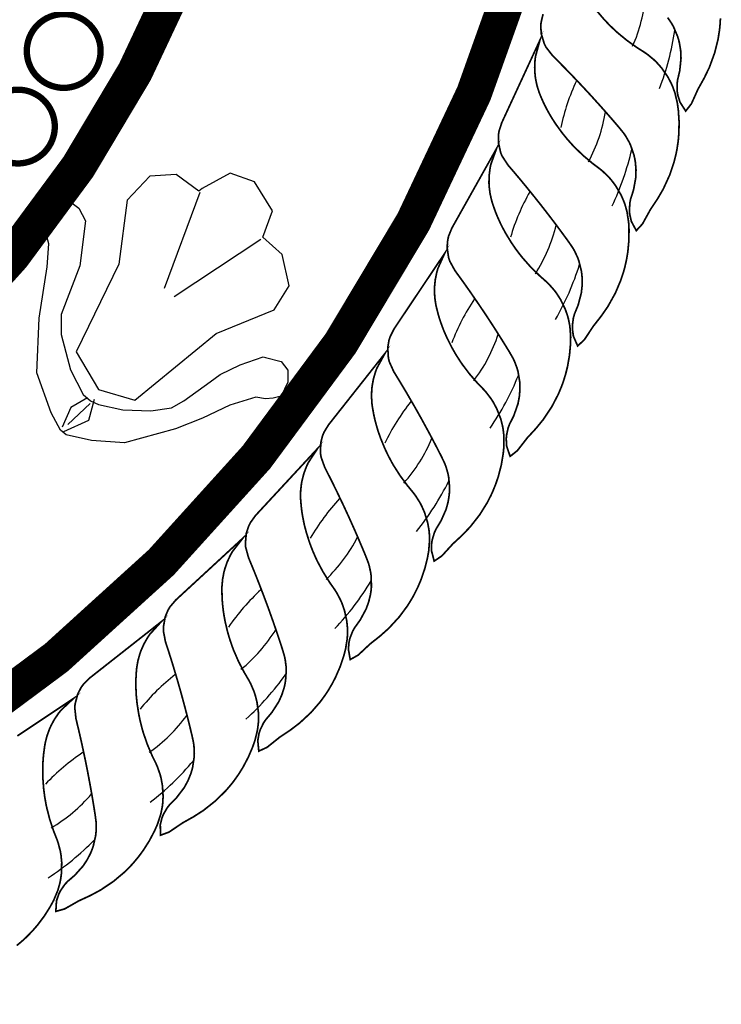
# Model space of a CAD drawing. Units: feet. Extents: x -4.51 to 0, y 0 to 5.1.
# Drawn here: x -3.86 to -3.69, y 3.72 to 3.96 of the extents above; entities that cross this region are included whole.
import ezdxf

# ---------------------------------------------------------------- set-up
doc = ezdxf.new("R2010")
doc.units = ezdxf.units.FT
doc.header["$MEASUREMENT"] = 0

msp = doc.modelspace()

# ---------------------------------------------------------------- linework, layer by layer
at = {"color": 0}
for p, q in [((-3.819623709234387, 3.91587344624473), (-3.828279394407688, 3.892461230820745)), ((-3.804764674416056, 3.904454668428314), (-3.825838623627862, 3.890462379184831))]:
    msp.add_line(p, q, dxfattribs=at)
at = {"color": 0, "const_width": 0.008669367723821491}
msp.add_lwpolyline([(-4.077378845729328, 3.722575159742391, 12768.17548038088), (-4.077488959476858, 3.722575035906888, 12768.17548038088)], format="xyb", dxfattribs=at)
at = {"color": 0, "ltscale": 0.75, "const_width": 0.008669367723821491}
msp.add_lwpolyline([(-4.077146884157915, 3.799522814865986, 30480.23385677415), (-4.077182912784045, 3.799522727689163, 30480.23385677415)], format="xyb", dxfattribs=at)
at = {"color": 0, "const_width": 0.001544881328384989}
for points in [[(-3.861703257348648, 3.950309645483421, 1), (-3.843742061298435, 3.950309645483421, 1)], [(-3.872848152160221, 3.931907236858813, 1), (-3.854886956110009, 3.931907236858813, 1)]]:
    msp.add_lwpolyline(points, format="xyb", close=True, dxfattribs=at)
at = {"color": 0, "const_width": 0.0004161296507434316}
for points in [[(-3.736106132765903, 3.959275409947615), (-3.736594324930151, 3.957219554231693), (-3.736664965494557, 3.95626347400164), (-3.736539282182273, 3.954461893833703), (-3.736539282182273, 3.954461893833703), (-3.735782946616782, 3.951994718431963), (-3.735389132401406, 3.951231021670804), (-3.733758858701122, 3.949125843297172), (-3.731793875838659, 3.947159305997963), (-3.730499431075946, 3.945841842673974), (-3.729217303412955, 3.94451927744023), (-3.726689611417397, 3.941859001945399), (-3.724825468930968, 3.939850695194803), (-3.724210052465195, 3.939178789091211), (-3.722381545755822, 3.937155721518452), (-3.721177223030932, 3.935800928424126), (-3.719392560885744, 3.933759699838247), (-3.717633854148992, 3.931707720170177), (-3.716509524398069, 3.930319792901139), (-3.716012482915835, 3.92959885427392), (-3.715155372420313, 3.92810024116517), (-3.714793370950353, 3.927323367133403), (-3.71397071693583, 3.924883661732689), (-3.713783617048028, 3.924034341093511), (-3.713640362533274, 3.923166859106169), (-3.713492630089275, 3.92137441198763), (-3.713548129568155, 3.919497783450328), (-3.714094299691313, 3.916491092527279), (-3.71443218711156, 3.915424315025034), (-3.714780136100025, 3.914353369884774), (-3.714992867924801, 3.91333843352758), (-3.7150995116048, 3.911440620368536), (-3.7150995116048, 3.911440620368536), (-3.71502130619879, 3.910546194158133), (-3.714638376227064, 3.908851169045413), (-3.714638376227064, 3.908851169045413), (-3.713428195193293, 3.906571982591855), (-3.711917255527834, 3.908210458423799), (-3.709992374670879, 3.911702425851015), (-3.709133419540276, 3.912985036665804), (-3.708284840323463, 3.91426334963638), (-3.706858176454658, 3.916707933060234), (-3.705288298049301, 3.92013865783768), (-3.704214144452962, 3.923364046676028), (-3.703712739948495, 3.925425375122459), (-3.703517509220521, 3.926433062288003), (-3.703227200152075, 3.92840695214188), (-3.703059233310315, 3.930330166186212), (-3.703014091437798, 3.93312932441271), (-3.703194540451341, 3.935835039834656), (-3.703431074240981, 3.937590704231476), (-3.70403181772638, 3.940122327982988), (-3.704619770427678, 3.941732429900522), (-3.704968943453043, 3.942514617648026), (-3.7057783866259, 3.944032975208303), (-3.707280038217982, 3.946191430603577), (-3.70848748243009, 3.947544930735557), (-3.709159249622784, 3.948193495603811), (-3.71065490062816, 3.949427616573256), (-3.711487849524546, 3.950009417793831), (-3.713254113033973, 3.951131447393949), (-3.715720914548987, 3.95289012460142), (-3.717965603709721, 3.954740803758402), (-3.718668684420586, 3.955376398142742), (-3.720011397165721, 3.956673868213784), (-3.721273398409708, 3.958004770083241), (-3.723023471719553, 3.960060325833826)], [(-3.705793316171864, 3.958432000780894), (-3.704821268032595, 3.957005255510638), (-3.704399429658326, 3.956259178630227), (-3.703387894531999, 3.953891538717129), (-3.703134734481378, 3.953059515938044), (-3.702923859720197, 3.952205947727849), (-3.702635948905962, 3.950430617079543), (-3.702544038720411, 3.9485554191228), (-3.702852622932403, 3.94551514481046), (-3.703105770360327, 3.944425145485785), (-3.703368621350907, 3.943330201948987), (-3.703501066405656, 3.942301703555261), (-3.703458480634457, 3.940401373554126), (-3.703458480634457, 3.940401373554126), (-3.703310340437952, 3.939515840486665), (-3.702795600773957, 3.937856084909991), (-3.702795600773957, 3.937856084909991), (-3.701410327416291, 3.935678874137207), (-3.700032598805717, 3.937430846054824), (-3.698387628320696, 3.941063073323267), (-3.6976319535468, 3.942409123119782), (-3.696886285496238, 3.943750074236092), (-3.695655819360887, 3.946299056582141), (-3.69435995193046, 3.949842376820132), (-3.693542170682805, 3.953142099980952), (-3.693204041806998, 3.95523641378373), (-3.693088475133986, 3.956256312212417), (-3.692953930604514, 3.958246894609618)], [(-3.86414689626893, 3.732539572978527), (-3.862529633042818, 3.73391250454952), (-3.861779384411229, 3.73461298684876), (-3.860384296095479, 3.736039257896532), (-3.85911797121374, 3.737496442309757), (-3.85743614674735, 3.739734475158012), (-3.855991753444004, 3.742029510185259), (-3.855151159659139, 3.743588903591925), (-3.854149120242596, 3.745990138391389), (-3.85367838980802, 3.74763832813222), (-3.85350111829701, 3.748476370067548), (-3.853263503398196, 3.750180525896926), (-3.853209656806746, 3.752809401653209), (-3.853390932277551, 3.754614124162716), (-3.853553186487988, 3.755533679011926), (-3.854037795463605, 3.757411225452856), (-3.854369691099007, 3.75837150760486), (-3.855139115843094, 3.760317432262052), (-3.856101075664395, 3.763190181561371), (-3.856829265427319, 3.766006807635167), (-3.857024476665272, 3.766934274766645), (-3.857348120321601, 3.768773176853466), (-3.857586816283791, 3.770591684803292), (-3.857794429977401, 3.773283331620358), (-3.857835796871437, 3.775054465052371), (-3.857825896603861, 3.77593268926813), (-3.857745721527426, 3.777674643054694), (-3.857675977705602, 3.778538500104211), (-3.857586756117929, 3.779397680955871), (-3.857350555039036, 3.781102176213381), (-3.857199097683425, 3.781946415579105), (-3.856777309194399, 3.783606355241491), (-3.856192723459139, 3.785227210743018), (-3.85583788769188, 3.78602262327205), (-3.854997207702008, 3.787581995982723), (-3.853969009201483, 3.789096349482054), (-3.853377658582718, 3.789834979819032), (-3.850394977270411, 3.792641305629693), (-3.854278291391721, 3.790051202626204), (-3.857190776982704, 3.788108625373588), (-3.863986576694995, 3.783575945117486)]]:
    msp.add_lwpolyline(points, dxfattribs=at)
for points in [[(-3.736867209796507, 3.952945611727626), (-3.738824954285351, 3.948708159822313), (-3.740293262651982, 3.945530070893328), (-3.743719315507457, 3.93811453005903), (-3.74518762387409, 3.934936441130046), (-3.746165682092154, 3.932817979670584), (-3.746813669903303, 3.930806764587476), (-3.746959105896717, 3.9298591740285), (-3.746975160374999, 3.928053286531945), (-3.746975160374999, 3.928053286531945), (-3.746414728690666, 3.925534375204055), (-3.746082047430378, 3.924742134357917), (-3.744621969711375, 3.92251553574633), (-3.742817336973507, 3.920400889846805), (-3.741630249533054, 3.918985926857012), (-3.740455841514041, 3.917566844073454), (-3.738144664359043, 3.9147164488919), (-3.736443838333369, 3.912568074146985), (-3.735883036136477, 3.911849954286272), (-3.734218894155409, 3.909689660172726), (-3.733124579796639, 3.908244553381412), (-3.731505572118264, 3.906069594243946), (-3.729913283356652, 3.903885953604163), (-3.728901315057589, 3.902414090956142), (-3.728462369981134, 3.901656377316874), (-3.72772548150058, 3.900095135817783), (-3.727425548794368, 3.899292254321402), (-3.726796847827204, 3.896795525028152), (-3.726676961635252, 3.89593414287305), (-3.726602210578643, 3.895058095423482), (-3.726595567324527, 3.893259582867244), (-3.726798134295088, 3.891393093788354), (-3.727578523008988, 3.888438523503966), (-3.727999067233251, 3.887401544862192), (-3.728429968998388, 3.886361200851383), (-3.728721676030751, 3.885366083950866), (-3.728976891668192, 3.883482488283126), (-3.728976891668192, 3.883482488283126), (-3.728969103215012, 3.882584683364793), (-3.728720343826175, 3.880864839109501), (-3.728720343826175, 3.880864839109501), (-3.727692716284791, 3.878497728917565), (-3.726057881009926, 3.880012606915479), (-3.723864957311607, 3.883342785361081), (-3.722908017568309, 3.88455404947196), (-3.721961758958295, 3.88576184307226), (-3.720347693213205, 3.888086955904202), (-3.718513482655319, 3.891383933662018), (-3.717189579224411, 3.894515102583155), (-3.716527990416793, 3.896530736897906), (-3.716254299296212, 3.897520000073841), (-3.715810015540737, 3.89946502769706), (-3.715491672849885, 3.901369134587816), (-3.715227050711445, 3.904156122153177), (-3.715194655475599, 3.906867654623891), (-3.715292712269526, 3.908636465120543), (-3.715692974952981, 3.911207418511544), (-3.716152788051844, 3.912858687259487), (-3.716439514949942, 3.913665859583029), (-3.717127333918463, 3.91524304473306), (-3.718455005961355, 3.91751266455671), (-3.719552533629502, 3.918956727280516), (-3.720171344175049, 3.919655999086207), (-3.721565556572238, 3.921003663097975), (-3.722350290167499, 3.921649023236754), (-3.724023075448185, 3.922906173431839), (-3.726344288414004, 3.924852972240616), (-3.728436855334045, 3.926874062653133), (-3.729087900521076, 3.927562860788901), (-3.730324675802417, 3.928961679220528), (-3.731478365360559, 3.930387493840099), (-3.733061766733039, 3.93257402216766), (-3.734022452484516, 3.934062547525462), (-3.734472882010976, 3.934816529640726), (-3.735314689873909, 3.936343680765964), (-3.735706587558698, 3.937116681029441), (-3.736079434411343, 3.937895871283512), (-3.736768636210228, 3.939472607124723), (-3.737080611442517, 3.940271575767191), (-3.737588293727023, 3.941907290873874), (-3.73793674712279, 3.943594742582719), (-3.738049801800654, 3.944458344431303), (-3.738147774279104, 3.946227182323714), (-3.738062338470498, 3.948055613181042), (-3.737944062472652, 3.948994378922508)], [(-3.747421043220749, 3.926567407521646), (-3.749705219281378, 3.922496621128639), (-3.75141835132685, 3.919443531333884), (-3.755415659432953, 3.912319655146124), (-3.757128791478423, 3.909266565351368), (-3.758270047239855, 3.907231371964945), (-3.759073835637574, 3.905277197324434), (-3.759293170398734, 3.904343938647439), (-3.759450863686381, 3.9025448777192), (-3.759450863686381, 3.9025448777192), (-3.759089791130902, 3.89998976039112), (-3.758820293916299, 3.899173859888265), (-3.757539414043241, 3.896839568759582), (-3.755906257590903, 3.894589851754905), (-3.754833846261524, 3.893086112816661), (-3.753774398502458, 3.891579261600543), (-3.751693985363721, 3.888556320366414), (-3.750166961956833, 3.886281123071888), (-3.74966423156085, 3.885521216901796), (-3.748174714296784, 3.883237015179043), (-3.747197155116054, 3.881710504254656), (-3.745753783625204, 3.879415223911933), (-3.744337729828435, 3.877113385171115), (-3.743444362102313, 3.875566661666779), (-3.743066219673993, 3.874776844572013), (-3.742454096370936, 3.87316260025559), (-3.74221808161334, 3.872338661326006), (-3.741787209844066, 3.869800301306557), (-3.741735276486197, 3.868932168342958), (-3.741729489752858, 3.868052956555005), (-3.741863976646495, 3.866259466989043), (-3.742212362216003, 3.864414624894409), (-3.74322215816472, 3.86153039115698), (-3.74372276639801, 3.860529604693832), (-3.744233964287144, 3.859526275879253), (-3.744602848056238, 3.858557113662012), (-3.745005062161849, 3.856699348479227), (-3.745005062161849, 3.856699348479227), (-3.745067738679903, 3.855803700118836), (-3.744954683558307, 3.854069640132713), (-3.744954683558307, 3.854069640132713), (-3.744115945174831, 3.851629200223872), (-3.74236729359366, 3.853011140661154), (-3.739919847157797, 3.856158998467629), (-3.73887082265354, 3.857291448028568), (-3.737832718649318, 3.858421275809413), (-3.736041202279993, 3.860612582955656), (-3.733953968087609, 3.863755486729609), (-3.732388477127022, 3.866773131035917), (-3.731570782931251, 3.868730644163169), (-3.731220318814833, 3.869695384213053), (-3.730624799529421, 3.871599557863528), (-3.730158043678027, 3.873472818148549), (-3.729675572757144, 3.876230452347664), (-3.729430532999308, 3.878931084367789), (-3.729389508244782, 3.880702135659373), (-3.72958682237375, 3.883296567907279), (-3.729915660969516, 3.884978822864695), (-3.730138173973675, 3.885806003278489), (-3.730700128105199, 3.887432292147357), (-3.731845635059262, 3.889799083438446), (-3.732826479560404, 3.891324805627185), (-3.733388518286011, 3.892070473127101), (-3.734672696291971, 3.893523371384417), (-3.735404376442543, 3.894228311581537), (-3.736973370216969, 3.895612831622593), (-3.73913468358378, 3.897735749370643), (-3.741062226892216, 3.899914790344219), (-3.741657222645337, 3.900652545561863), (-3.742780435332008, 3.902144088173289), (-3.743818700324537, 3.903656024921712), (-3.745225667563655, 3.905960045152015), (-3.746066603488034, 3.907519356418249), (-3.746456487735629, 3.908306354551615), (-3.747175881689532, 3.909894845463296), (-3.74750592238288, 3.910696210762906), (-3.747816485310374, 3.911502252260369), (-3.748379853261822, 3.913128201701104), (-3.748628180421383, 3.913949184684503), (-3.749005960962696, 3.915619689720366), (-3.749220944257777, 3.917329278917085), (-3.749265893005687, 3.918199088737175), (-3.749224782046155, 3.919970160724749), (-3.74899615257597, 3.921786251923667), (-3.748804586472374, 3.922712843935812)], [(-3.760011952747633, 3.901098562742879), (-3.762608477675071, 3.897219539613966), (-3.764555871370649, 3.894310272267282), (-3.769099789993661, 3.887521981791684), (-3.77104718368924, 3.884612714444999), (-3.772344600772763, 3.882673336775611), (-3.77329923413429, 3.880788250714186), (-3.773591115391457, 3.879875077769253), (-3.773889475256918, 3.878093935218202), (-3.773889475256918, 3.878093935218202), (-3.773729987962665, 3.875518365037922), (-3.77352533633369, 3.874683835176266), (-3.772431551356933, 3.872256243211526), (-3.770979940142725, 3.869885325355137), (-3.770028816696884, 3.868302081519039), (-3.769090861045497, 3.866716752109188), (-3.767254038361834, 3.863539902260423), (-3.76591023218082, 3.861151909764187), (-3.765468673085817, 3.860354902358949), (-3.764162963908005, 3.857960875890183), (-3.763308186882727, 3.856362372280187), (-3.762049350444615, 3.853960921898778), (-3.760818262055235, 3.851555076658202), (-3.760049002811154, 3.849943028362294), (-3.759733994404791, 3.849125977297061), (-3.75925041022294, 3.847468682516308), (-3.759079768523427, 3.846628766011007), (-3.758849382419779, 3.844064425098972), (-3.758865722082414, 3.843194893655278), (-3.75892893534948, 3.84231793816198), (-3.759203723234447, 3.840540529045865), (-3.75969577949002, 3.838728708000472), (-3.760928756945736, 3.835932593070097), (-3.761506342771827, 3.834974168966919), (-3.762094685079984, 3.834014041204348), (-3.762538471294702, 3.833076808877735), (-3.763085204084775, 3.831256327920025), (-3.763085204084775, 3.831256327920025), (-3.763217959152487, 3.830368358087552), (-3.763241305320549, 3.828630773427045), (-3.763241305320549, 3.828630773427045), (-3.76259662719602, 3.826132049924867), (-3.760744940327034, 3.82737253267918), (-3.758058060474763, 3.830318662256381), (-3.756923418794448, 3.83136531533926), (-3.755799869652408, 3.832410211536673), (-3.753841947953005, 3.834454202859978), (-3.751514558618994, 3.83742365560318), (-3.749717131901081, 3.840309170514042), (-3.748748373673783, 3.842196493734428), (-3.748323297289349, 3.843130762715045), (-3.747580214048426, 3.844982342529019), (-3.74696792274152, 3.846813206935725), (-3.74627057763186, 3.84952448603675), (-3.745814404103628, 3.852197567311829), (-3.745634550731906, 3.853959940278197), (-3.745627699799165, 3.856561855845464), (-3.745823536492542, 3.858264725351135), (-3.7459804637361, 3.859106814012866), (-3.746413088396536, 3.860772179988897), (-3.747369367830475, 3.863221550692079), (-3.7482274819321, 3.864819525761103), (-3.748729283682135, 3.865606991667144), (-3.749895509912417, 3.867156166569114), (-3.750569625566861, 3.867916340633844), (-3.752025154466669, 3.869419694494418), (-3.754013243018857, 3.871705642687885), (-3.755763878770215, 3.874029199710312), (-3.756299156742756, 3.874811363503586), (-3.757301881855033, 3.876386434438625), (-3.758218321033017, 3.877975171723074), (-3.759440179717882, 3.880382478805235), (-3.760156181165544, 3.882002962307422), (-3.760483116368238, 3.882818124353694), (-3.761075661110164, 3.884458161477122), (-3.761341810001444, 3.885282951129308), (-3.761588174280069, 3.886110874356294), (-3.762022235033319, 3.887776012877571), (-3.762205383100635, 3.888613948568805), (-3.762450932756094, 3.8903089443148), (-3.762531120506981, 3.892030130813501), (-3.762507686200964, 3.892900785938315), (-3.762327745266187, 3.894663172773308), (-3.761957331711131, 3.896455727507662), (-3.76169365657052, 3.897364433042607)], [(-3.774562311233028, 3.87669610128864), (-3.777455176587663, 3.873032756891315), (-3.779624825603639, 3.870285248593323), (-3.784687339974244, 3.863874395898007), (-3.786856988990221, 3.861126887600014), (-3.788302568388081, 3.859295282555902), (-3.789402161081296, 3.857490907255984), (-3.789764789289461, 3.856603450057984), (-3.790201976244948, 3.854851207220237), (-3.790201976244948, 3.854851207220237), (-3.790245057504126, 3.852271063434381), (-3.790106513206128, 3.85142304936803), (-3.789206566673768, 3.848917123478952), (-3.787945450363543, 3.846439622267845), (-3.787121478793562, 3.844786634758629), (-3.786310798058348, 3.84313260123803), (-3.784728890452406, 3.839821429110355), (-3.783576586509238, 3.837335364180238), (-3.783198921073863, 3.836506169355537), (-3.782085070113573, 3.834017078110034), (-3.781358345228356, 3.832356437120742), (-3.780291804988229, 3.829863622440812), (-3.779253272075533, 3.82736860353641), (-3.778612864052543, 3.825701169262733), (-3.778362931799709, 3.824861921618547), (-3.778010868196355, 3.823171794146893), (-3.777906651617745, 3.822321078430432), (-3.777878171586663, 3.819746566640264), (-3.777962683530352, 3.818880997666975), (-3.778094507067008, 3.818011705190565), (-3.778507901784621, 3.816261334842546), (-3.779140595035818, 3.814493705325631), (-3.780589152282507, 3.811802948180659), (-3.781240154692719, 3.810892795440752), (-3.781902014093921, 3.809981788237124), (-3.78241796666468, 3.80908226415009), (-3.783105847349757, 3.807310291287934), (-3.783105847349757, 3.807310291287934), (-3.78330786248799, 3.806435474612675), (-3.783467466008819, 3.804705078065021), (-3.783467466008819, 3.804705078065021), (-3.783020822798252, 3.802163476430808), (-3.781077516906747, 3.803254853513467), (-3.778167769145834, 3.805981090992865), (-3.776954505732729, 3.806935494633378), (-3.775752438506948, 3.807889017114841), (-3.773640182715821, 3.809773090729003), (-3.771086987369361, 3.812550784777851), (-3.769068706627544, 3.81528638013431), (-3.767954857085335, 3.817091877472577), (-3.767457789170147, 3.817989915304985), (-3.76657172332899, 3.819777485677193), (-3.765817671546094, 3.821554666317691), (-3.764909751612147, 3.824202874383377), (-3.764245256775012, 3.826831924478461), (-3.763927683641935, 3.828574753504226), (-3.763716709885766, 3.831168110716157), (-3.763778337278415, 3.832881096013319), (-3.76386871125273, 3.833732901166363), (-3.764169339167185, 3.835427076714526), (-3.764930495300298, 3.837943925644915), (-3.765660588443621, 3.839604301546543), (-3.766099059443418, 3.840428710869543), (-3.767140143725511, 3.842064611237743), (-3.767752538736652, 3.84287533244419), (-3.769085628942162, 3.844488251447816), (-3.770888235452692, 3.846923136455929), (-3.772451170395422, 3.849376884025506), (-3.772923430420684, 3.850198634094527), (-3.773799485824813, 3.851847522517099), (-3.774588449035968, 3.853503265243909), (-3.775617666001477, 3.855999017329257), (-3.776204318585405, 3.857670682247738), (-3.776466289078956, 3.858508982461833), (-3.77692833137353, 3.860190454422774), (-3.777128947566327, 3.861033583325061), (-3.777309594278381, 3.861878283859564), (-3.777611671704544, 3.863572345328682), (-3.777728511510879, 3.864422067575574), (-3.777840316385205, 3.866131103819283), (-3.777785214207753, 3.867853275932849), (-3.777693541328096, 3.868719408484021), (-3.777375879813773, 3.870462244465542), (-3.776865965896588, 3.872220211039308), (-3.776531807363883, 3.873105427625256)], [(-3.790982410878378, 3.853510472448432), (-3.794153781183324, 3.850085392519093), (-3.796532308912031, 3.847516582572088), (-3.802082206945683, 3.841522692695746), (-3.80446073467439, 3.838953882748741), (-3.806045563908899, 3.837241342784071), (-3.807283336579195, 3.835528802819402), (-3.807714476014868, 3.834672532837067), (-3.808287794657418, 3.832959992872397), (-3.808287794657418, 3.832959992872397), (-3.808533178859737, 3.830391182925393), (-3.808461596064384, 3.82953491294306), (-3.807761036446061, 3.826966102996054), (-3.806698190241233, 3.824397293049049), (-3.806006450605836, 3.82268475308438), (-3.805328042903107, 3.820972213119711), (-3.804010803361317, 3.817547133190372), (-3.803057105992979, 3.814978323243367), (-3.802745662650231, 3.814122053261033), (-3.801830537169029, 3.811553243314028), (-3.801236344924451, 3.809840703349359), (-3.800368676457548, 3.807271893402355), (-3.799529101922293, 3.804703083455352), (-3.799021493448812, 3.802990543490681), (-3.798838178264956, 3.802134273508346), (-3.798619805829286, 3.800421733543677), (-3.798582656901443, 3.799565463561342), (-3.798756258531792, 3.796996653614337), (-3.798908421712294, 3.796140383632003), (-3.799108042782604, 3.795284113649669), (-3.799657495616961, 3.793571573684999), (-3.800426925099492, 3.791859033720329), (-3.80208213130004, 3.789290223773325), (-3.802802536648028, 3.78843395379099), (-3.80353383255898, 3.787577683808655), (-3.804118770466607, 3.786721413826322), (-3.804943558033518, 3.785008873861652), (-3.804943558033518, 3.785008873861652), (-3.805213587751768, 3.784152603879316), (-3.805508464616588, 3.782440063914647), (-3.805508464616588, 3.782440063914647), (-3.805262610023902, 3.779871253967642), (-3.803239666236911, 3.780806796676014), (-3.800124990129892, 3.783296333896981), (-3.798840585156389, 3.784152603879315), (-3.797567410991044, 3.785008873861652), (-3.79531384386754, 3.78672141382632), (-3.792550583806967, 3.789290223773325), (-3.790323892413162, 3.791859033720329), (-3.789071818808867, 3.793571573684998), (-3.788505823951912, 3.794427843667334), (-3.787482238401079, 3.796140383632003), (-3.786591075122178, 3.797852923596672), (-3.785478177992254, 3.800421733543677), (-3.784609458677854, 3.802990543490681), (-3.784156123727392, 3.804703083455352), (-3.783742327871158, 3.807271893402356), (-3.783669366009712, 3.808984433367025), (-3.783692629529181, 3.80984070334936), (-3.783859407226592, 3.811553243314028), (-3.784420747278208, 3.814122053261033), (-3.785018318196212, 3.815834593225702), (-3.785390755126261, 3.816690863208037), (-3.786300278829363, 3.818403403172707), (-3.78684717757832, 3.819259673155042), (-3.788049610145114, 3.820972213119711), (-3.789655620945427, 3.823541023066715), (-3.791021219065876, 3.826109833013721), (-3.791427549503758, 3.826966102996054), (-3.792171534026853, 3.828678642960724), (-3.792828157050632, 3.830391182925393), (-3.79365838683194, 3.832959992872397), (-3.794112073643876, 3.834672532837067), (-3.794307464293075, 3.835528802819402), (-3.794636155495907, 3.837241342784071), (-3.794770002124677, 3.838097612766407), (-3.794883817523106, 3.838953882748741), (-3.795052049214406, 3.840666422713411), (-3.7951018604035, 3.841522692695746), (-3.795079231182465, 3.843235232660415), (-3.794889178799917, 3.844947772625084), (-3.794729832540409, 3.845804042607419), (-3.794276408935407, 3.847516582572088), (-3.793630138444957, 3.849229122536758), (-3.793227556718631, 3.850085392519092)], [(-3.809171016309143, 3.831684623334064), (-3.812601339011879, 3.828518924629428), (-3.81517408103893, 3.826144650600951), (-3.821177145768718, 3.82060467786784), (-3.823749887795772, 3.818230403839363), (-3.825464195867684, 3.816647487332495), (-3.82683251723495, 3.815037341081434), (-3.827329509780141, 3.814217537503946), (-3.828035425409679, 3.812555258790713), (-3.828035425409679, 3.812555258790713), (-3.828481599679933, 3.810013620250099), (-3.828477419718963, 3.809154373540961), (-3.827980566197682, 3.806538517103569), (-3.827122542898533, 3.803894235988206), (-3.826567300002602, 3.802132701946443), (-3.826025347941441, 3.800372213916062), (-3.824980897683601, 3.796854342941777), (-3.824231686751508, 3.794218625545425), (-3.823988385653161, 3.793340559594638), (-3.82327762770395, 3.790707868513671), (-3.822819631492785, 3.788953987951983), (-3.822156184263734, 3.786325020305442), (-3.821520744362117, 3.783698256883377), (-3.821149065013178, 3.781951169606073), (-3.821033497097369, 3.78108315647477), (-3.820950162168067, 3.779358762395446), (-3.820980309926482, 3.778502217336414), (-3.821354922906479, 3.775954946800113), (-3.821573799187194, 3.775113254997915), (-3.821839987060875, 3.774275286698835), (-3.822522110452539, 3.772611135495874), (-3.823423532377786, 3.77096424346181), (-3.825275182635553, 3.768533218280314), (-3.826060549382791, 3.767736110244728), (-3.826856773121019, 3.766939856672867), (-3.827507090028805, 3.766132119984412), (-3.82846369938793, 3.76448957129559), (-3.82846369938793, 3.76448957129559), (-3.82880007886319, 3.763657127195358), (-3.829228411058072, 3.761973002192033), (-3.829228411058072, 3.761973002192033), (-3.82918486085858, 3.759392821499774), (-3.827094751297247, 3.760166761901963), (-3.823794349858061, 3.762404250039676), (-3.822446722107929, 3.763157107174652), (-3.821110290545121, 3.763910845468681), (-3.818729306079943, 3.765441293405498), (-3.815773017722407, 3.767785381683119), (-3.813351643969511, 3.770171568653132), (-3.811969065753255, 3.771780592865842), (-3.811337633501038, 3.772589815808925), (-3.81018283898583, 3.774216766987696), (-3.809160058528883, 3.775854107898177), (-3.807849045583857, 3.77832768215896), (-3.806781457735645, 3.780820414390345), (-3.806195155928517, 3.78249210691556), (-3.80558108916127, 3.785020532030099), (-3.805373987879868, 3.786722068283917), (-3.80532999751716, 3.787577523906363), (-3.805361896757562, 3.789297869909179), (-3.805719959879599, 3.79190280330526), (-3.806181324348867, 3.793656948954609), (-3.806485431011641, 3.794539800407102), (-3.807257786619681, 3.79631842158988), (-3.807735817293796, 3.797214961158922), (-3.808800178825256, 3.799016563706276), (-3.810199692324709, 3.801703461024633), (-3.811359534256361, 3.804371495781526), (-3.811697429944596, 3.805257006487992), (-3.812304756674672, 3.8070226396164), (-3.812824991211778, 3.808781418440569), (-3.813451115166207, 3.811407448681693), (-3.813769039076085, 3.813150305314189), (-3.813896645232613, 3.814019265875586), (-3.814089958853137, 3.815752315465622), (-3.814156210708903, 3.816616447338828), (-3.814202493083931, 3.817479007579813), (-3.814235841836044, 3.819199467661675), (-3.814218317305354, 3.820057006190273), (-3.814061393505631, 3.821762491497543), (-3.813737562654125, 3.823454840934958), (-3.813511525437445, 3.824295969159274), (-3.812925135249069, 3.825967654728733), (-3.812146492657829, 3.827624209705947), (-3.8116779697881, 3.828446253895487)], [(-3.829015988724505, 3.811353117563155), (-3.832684114744875, 3.808466317668438), (-3.835435209260151, 3.806301217747402), (-3.841854429795796, 3.801249317931648), (-3.844605524311072, 3.799084218010612), (-3.846438741941064, 3.797640684168184), (-3.847929175849055, 3.796142858717797), (-3.848488957379455, 3.79536457590682), (-3.849323117791385, 3.793762806946058), (-3.849323117791385, 3.793762806946058), (-3.849967331316829, 3.791264009858615), (-3.850030579961089, 3.790407083964365), (-3.84974049580403, 3.787760308661383), (-3.849092585409524, 3.78505685925005), (-3.848677262510147, 3.783257191574331), (-3.848275107405227, 3.781459609472368), (-3.847509885814495, 3.777870636297504), (-3.846969780453183, 3.775184261526017), (-3.846796121631411, 3.774289813175351), (-3.846294113273296, 3.771609472376394), (-3.845975136794487, 3.769825064474574), (-3.845520001176072, 3.767152147588261), (-3.845092613606393, 3.764483625561116), (-3.844859154908778, 3.76271276234521), (-3.844812046775647, 3.761838357654535), (-3.844864263140265, 3.760112740923476), (-3.844961521713982, 3.759261201672866), (-3.845534836430034, 3.756751175317179), (-3.845819076365904, 3.755929251004968), (-3.846150189906202, 3.755114750742358), (-3.846960778337635, 3.753509248346658), (-3.847988635139675, 3.751938157880238), (-3.850025313415089, 3.74965990554289), (-3.850870799514414, 3.748926873890161), (-3.851727042095802, 3.748195545896823), (-3.852438728583756, 3.747441322467532), (-3.853521261920293, 3.745878891913426), (-3.853521261920293, 3.745878891913426), (-3.853921917261241, 3.745075405989992), (-3.854481063975768, 3.743430079138686), (-3.854481063975768, 3.743430079138686), (-3.854640086670937, 3.740854435373139), (-3.85249569755574, 3.741462001869203), (-3.849029918856749, 3.743433646065254), (-3.847627376903201, 3.744078448738282), (-3.846235927487927, 3.744725008296778), (-3.84374220524206, 3.746063928485287), (-3.840611115088347, 3.748168843009805), (-3.838009987550735, 3.750357695366668), (-3.836505428776974, 3.751853283658095), (-3.835812452119304, 3.752610470433386), (-3.834533568331914, 3.754141802131227), (-3.833385476478547, 3.755693849236335), (-3.831884430549184, 3.758056937403031), (-3.830624556201253, 3.760458223395673), (-3.829908902283064, 3.762078761941122), (-3.829098350530622, 3.764551213641577), (-3.828758386677533, 3.766231255647721), (-3.828647413647859, 3.767080622741898), (-3.828544237761831, 3.768798168277679), (-3.828696816376069, 3.77142316484222), (-3.829019129931231, 3.773208101285009), (-3.829253031408029, 3.774112091134876), (-3.829883457091844, 3.77594582774472), (-3.830289672473058, 3.776877109435897), (-3.831209400826399, 3.778756667087138), (-3.832393788558887, 3.781545086161396), (-3.833340723490547, 3.78429589640669), (-3.833608101189854, 3.785205188369321), (-3.834075025755664, 3.787013028946098), (-3.834455664387184, 3.788807203173462), (-3.834873822252348, 3.791474263359023), (-3.835054023153546, 3.793236691368651), (-3.835113058083007, 3.794112985078287), (-3.835169802278466, 3.795855859466672), (-3.835168050896513, 3.796722525570396), (-3.835146514901904, 3.797586058099315), (-3.835044775108688, 3.799303831089854), (-3.834960022902769, 3.800157351154526), (-3.834669772011764, 3.801845266920347), (-3.834214159216185, 3.803506991933461), (-3.833922824636934, 3.804327792564551), (-3.833207083155691, 3.805948317241374), (-3.832300869054169, 3.807538674018837), (-3.831769293640322, 3.808321424239797)]]:
    msp.add_lwpolyline(points, close=True, dxfattribs=at)
at = {"color": 0}
for points in [[(-3.804264994208273, 3.904946677446288), (-3.80193659215436, 3.911383796100259), (-3.806268985320753, 3.918474601139281), (-3.812217029544166, 3.920560799139833), (-3.819029462448735, 3.916857657166863), (-3.819829326064569, 3.916200791296644), (-3.825351870719855, 3.920251695208936), (-3.831782141490675, 3.919867462644728), (-3.837291066697703, 3.913963954612904), (-3.839291153172645, 3.898444173850256), (-3.849654545994518, 3.877047309494533), (-3.844236511280631, 3.867864642787143), (-3.835460646089928, 3.865273849240025), (-3.815608765410631, 3.881536415796069), (-3.801508445617123, 3.887286962302141), (-3.797881320561427, 3.893106002960923), (-3.799556332550926, 3.900801676184973)], [(-3.803634827252671, 3.875672857084006), (-3.799854382241793, 3.874680525068287), (-3.798209532434257, 3.872578512330528), (-3.798222339617496, 3.869649779256024), (-3.799803432878288, 3.866318292860784), (-3.801762808679036, 3.865796698375357), (-3.803657848149557, 3.865613997821748), (-3.806021830164154, 3.866056638738237), (-3.812318337573682, 3.864069461460783), (-3.818939865317773, 3.860920259722615), (-3.825510524039245, 3.858311146139581), (-3.837933941004926, 3.854901442574549), (-3.845943361638834, 3.855509259624118), (-3.852147520973586, 3.856847306334766), (-3.853525282089769, 3.857987974929677), (-3.855806898271387, 3.862200427795637), (-3.859266387234201, 3.871944247074128), (-3.858726477441178, 3.885229240226992), (-3.856776595488151, 3.897771530910443), (-3.856368737865152, 3.903323481490729), (-3.857154363333657, 3.906361760847855), (-3.857788602330321, 3.909155313720591), (-3.85593981515702, 3.912390845262944), (-3.853394327992345, 3.913660603109066), (-3.85134159893052, 3.91374249966678), (-3.849083154751265, 3.912061101399893), (-3.847440269589584, 3.90894544502253), (-3.84876756623482, 3.897996712304874), (-3.853365097150638, 3.886170720672057), (-3.853343184085632, 3.881327992378154), (-3.851086304071342, 3.872656442345448), (-3.847968793552043, 3.866682656537491), (-3.846212645232854, 3.865160367674146), (-3.844281763966229, 3.864209443407207), (-3.838346528062652, 3.86292167970829), (-3.831510410334399, 3.862670581801963), (-3.826497281522019, 3.863426062456687), (-3.823504051096191, 3.865109835059013), (-3.817109958413013, 3.869790814714375), (-3.814692360813035, 3.871576046373411), (-3.809755904438854, 3.873922431188887), (-3.804229314572328, 3.875815838295322)]]:
    msp.add_lwpolyline(points, close=True, dxfattribs=at)
for points in [[(-3.846931426788034, 3.865874372067626), (-3.851020510302286, 3.86348673482285), (-3.853065052059412, 3.858711460333297)], [(-3.852724295099891, 3.857688187228393), (-3.846590669828513, 3.860416915508138), (-3.845227641990428, 3.865533281032658)], [(-3.846249912868991, 3.864510007927754), (-3.851702024221328, 3.859393642403234)]]:
    msp.add_lwpolyline(points, dxfattribs=at)
for centre, radius, start, end in [((-3.750181130515005, 3.967153532447432), 0.03915036410908485, 336.3517526262613, 355.2763970423176), ((-3.769389252791364, 3.964841442071015), 0.06602169181671393, 339.0262689175212, 351.706652409339), ((-3.678583576421528, 3.920275309606955), 0.05441526683265514, 155.2454250340622, 167.9258085258888), ((-3.759579180953153, 3.941776128143658), 0.03915036410908485, 331.8517526262612, 350.7763970423176), ((-3.778909495519098, 3.940978217074683), 0.06602169181671393, 334.5262689175211, 347.206652409339), ((-3.691880361197861, 3.889424935868884), 0.05441526683265514, 150.7454250340622, 163.4258085258888), ((-3.770939348531837, 3.917214316447056), 0.03915036410908485, 327.3517526262613, 346.2763970423176), ((-3.790272677570082, 3.917935504072595), 0.06602169181671393, 330.0262689175211, 342.706652409339), ((-3.707556648850665, 3.859712917246894), 0.05441526683265514, 146.2454250340622, 158.9258085258887), ((-3.784191594040291, 3.893619529094362), 0.03915036410908485, 322.8517526262612, 341.7763970423176), ((-3.803408741148337, 3.895855369052887), 0.06602169181671393, 325.5262689175211, 338.206652409339), ((-3.725515789853663, 3.83132243821604), 0.05441526683265514, 141.7454250340622, 154.4258085258888), ((-3.799254212978139, 3.871137235795672), 0.03915036410908485, 318.3517526262613, 337.2763970423176), ((-3.818236698053711, 3.874873943390344), 0.06602169181671393, 321.0262689175211, 333.706652409339), ((-3.745647060130549, 3.804428535520337), 0.05441526683265514, 137.2454250340622, 149.9258085258887), ((-3.816034339290803, 3.849906047365294), 0.03915036410908485, 313.8517526262613, 332.7763970423176), ((-3.834665129001091, 3.85512058455121), 0.06602169181671393, 316.5262689175211, 329.2066524093391), ((-3.767826343705738, 3.779197019013038), 0.05441526683265514, 132.7454250340622, 145.4258085258887), ((-3.834428517919601, 3.830056861139984), 0.03915036410908485, 309.3517526262613, 328.2763970423176), ((-3.791916897920633, 3.755783449383737), 0.05441526683265514, 128.2454250340621, 140.9258085258887), ((-3.85259274725068, 3.836717078561386), 0.06602169181671393, 312.0262689175211, 324.706652409339), ((-3.854323342636606, 3.811712053953349), 0.03915036410908485, 304.8517526262612, 323.7763970423176), ((-3.817770196497579, 3.734332179075003), 0.05441526683265514, 123.7454250340621, 136.4258085258888), ((-3.871909023074431, 3.819776889155086), 0.06602169181671393, 307.5262689175211, 320.206652409339), ((-3.875596155231737, 3.794984727641961), 0.03915036410908485, 300.3517526262612, 319.2763970423176), ((-3.892494865208571, 3.804404458233184), 0.06602169181671393, 303.0262689175212, 315.706652409339)]:
    msp.add_arc(centre, radius, start, end, dxfattribs=at)

doc.saveas('drawing.dxf')
